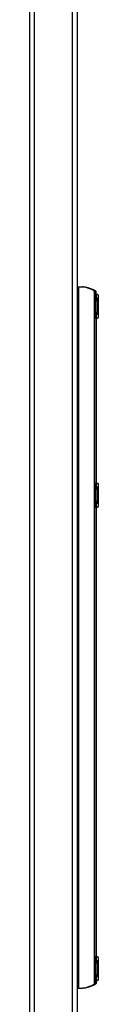
# Model space of a CAD drawing. Units: millimetres. Extents: x 131 to 268, y 5 to 119.
# Drawn here: x 223 to 225, y 62 to 83 of the extents above; entities that cross this region are included whole.
import ezdxf

# ---------------------------------------------------------------- set-up
doc = ezdxf.new("R2010")
doc.units = ezdxf.units.MM
doc.layers.add('GAIKEI', color=7, linetype='Continuous')

msp = doc.modelspace()

# ---------------------------------------------------------------- linework, layer by layer
at = {"layer": 'GAIKEI', "ltscale": 0.5}
for p, q in [((223.298, 93.079), (223.298, 57.682)), ((224.298, 93.079), (224.298, 57.682)), ((224.298, 77.189), (224.336, 77.189)), ((224.336, 77.189), (224.41, 77.189)), ((224.415, 77.189), (224.435, 77.189)), ((224.459, 77.184), (224.458, 77.185)), ((224.477, 77.185), (224.459, 77.185)), ((224.664, 62.523), (224.664, 77.106)), ((224.673, 77.107), (224.673, 77.113)), ((224.673, 62.532), (224.673, 77.096)), ((224.686, 77.096), (224.686, 77.032)), ((224.698, 77.032), (224.698, 77.096)), ((224.686, 77.032), (224.673, 77.032)), ((224.731, 77.032), (224.686, 77.032)), ((224.751, 76.552), (224.751, 77.012)), ((224.673, 76.532), (224.686, 76.532)), ((224.686, 76.532), (224.731, 76.532)), ((224.698, 76.532), (224.698, 73.057)), ((224.686, 73.057), (224.673, 73.057)), ((224.686, 73.037), (224.673, 73.037)), ((224.686, 72.932), (224.673, 72.932)), ((224.731, 73.057), (224.686, 73.057)), ((224.686, 73.057), (224.686, 73.037)), ((224.686, 73.037), (224.711, 73.037)), ((224.686, 72.932), (224.686, 73.037)), ((224.686, 72.932), (224.711, 72.932)), ((224.693, 72.682), (224.693, 72.932)), ((224.711, 72.982), (224.711, 73.037)), ((224.711, 72.982), (224.731, 72.982)), ((224.711, 72.932), (224.711, 72.982)), ((224.731, 72.932), (224.711, 72.932)), ((224.731, 72.632), (224.731, 72.982)), ((224.751, 72.577), (224.751, 73.037)), ((224.686, 72.682), (224.673, 72.682)), ((224.673, 72.577), (224.686, 72.577)), ((224.673, 72.557), (224.686, 72.557)), ((224.686, 72.577), (224.686, 72.682)), ((224.686, 72.682), (224.711, 72.682)), ((224.711, 72.577), (224.686, 72.577)), ((224.686, 72.557), (224.686, 72.577)), ((224.686, 72.557), (224.731, 72.557)), ((224.698, 72.557), (224.698, 63.097)), ((224.711, 72.682), (224.731, 72.682)), ((224.711, 72.632), (224.711, 72.682)), ((224.731, 72.632), (224.711, 72.632)), ((224.711, 72.577), (224.711, 72.632)), ((224.686, 63.097), (224.673, 63.097)), ((224.731, 63.097), (224.686, 63.097)), ((224.751, 62.617), (224.751, 63.077)), ((224.673, 62.597), (224.686, 62.597)), ((224.686, 62.597), (224.731, 62.597)), ((224.686, 62.597), (224.686, 62.533)), ((224.698, 62.597), (224.698, 62.532)), ((224.298, 62.439), (224.336, 62.439)), ((224.336, 62.439), (224.41, 62.439)), ((224.435, 62.439), (224.415, 62.439)), ((224.458, 62.444), (224.459, 62.445)), ((224.459, 62.444), (224.477, 62.444)), ((224.673, 62.522), (224.673, 62.516))]:
    msp.add_line(p, q, dxfattribs=at)
at = {"layer": 'GAIKEI', "color": 1, "ltscale": 0.5}
for p, q in [((223.398, 93.079), (223.398, 57.682)), ((224.198, 93.079), (224.198, 57.682)), ((224.336, 62.439), (224.336, 77.189)), ((224.686, 77.012), (224.673, 77.012)), ((224.686, 76.907), (224.673, 76.907)), ((224.686, 77.032), (224.686, 77.012)), ((224.686, 76.907), (224.686, 77.012)), ((224.686, 77.012), (224.711, 77.012)), ((224.686, 76.907), (224.711, 76.907)), ((224.693, 76.657), (224.693, 76.907)), ((224.711, 76.957), (224.711, 77.012)), ((224.711, 76.957), (224.731, 76.957)), ((224.711, 76.907), (224.711, 76.957)), ((224.731, 76.907), (224.711, 76.907)), ((224.731, 76.607), (224.731, 76.957)), ((224.686, 76.657), (224.673, 76.657)), ((224.686, 76.552), (224.686, 76.657)), ((224.686, 76.657), (224.711, 76.657)), ((224.711, 76.607), (224.711, 76.657)), ((224.711, 76.657), (224.731, 76.657)), ((224.673, 76.552), (224.686, 76.552)), ((224.711, 76.552), (224.686, 76.552)), ((224.686, 76.532), (224.686, 76.552)), ((224.731, 76.607), (224.711, 76.607)), ((224.711, 76.552), (224.711, 76.607)), ((224.686, 63.077), (224.673, 63.077)), ((224.686, 63.097), (224.686, 63.077)), ((224.686, 62.972), (224.686, 63.077)), ((224.686, 63.077), (224.711, 63.077)), ((224.711, 63.022), (224.711, 63.077)), ((224.711, 62.972), (224.711, 63.022)), ((224.711, 63.022), (224.731, 63.022)), ((224.731, 62.672), (224.731, 63.022)), ((224.686, 62.972), (224.673, 62.972)), ((224.686, 62.972), (224.711, 62.972)), ((224.693, 62.722), (224.693, 62.972)), ((224.731, 62.972), (224.711, 62.972)), ((224.686, 62.722), (224.673, 62.722)), ((224.673, 62.617), (224.686, 62.617)), ((224.686, 62.617), (224.686, 62.722)), ((224.686, 62.722), (224.711, 62.722)), ((224.686, 62.597), (224.686, 62.617)), ((224.711, 62.617), (224.686, 62.617)), ((224.711, 62.672), (224.711, 62.722)), ((224.711, 62.722), (224.731, 62.722)), ((224.731, 62.672), (224.711, 62.672)), ((224.711, 62.617), (224.711, 62.672))]:
    msp.add_line(p, q, dxfattribs=at)
at = {"layer": 'GAIKEI', "ltscale": 0.5}
for points in [[(224.415, 77.189, 0.004144), (224.414, 77.189, 0.020231), (224.414, 77.189, -0.002546), (224.414, 77.189, -0.008609), (224.413, 77.189, -0.010272), (224.413, 77.189, 0.036074), (224.413, 77.189, 0.149865), (224.413, 77.189, 0.057328), (224.413, 77.189, 0.151571), (224.413, 77.189, 0.127947), (224.413, 77.189, 0.086963), (224.413, 77.189, 0.043595), (224.413, 77.189, 0.03136), (224.413, 77.189)], [(224.459, 77.185, 0.016754), (224.459, 77.185, 0.011512), (224.459, 77.185, 0.004222), (224.459, 77.185, -0.004121), (224.459, 77.185, -0.005611), (224.459, 77.185, 0.002829), (224.459, 77.185, 0.014823), (224.459, 77.185, 0.019101), (224.459, 77.185, 0.027649), (224.459, 77.185, 0.037455), (224.459, 77.185, 0.121777), (224.458, 77.185, 0.03803), (224.458, 77.185, 0.028438), (224.458, 77.185)], [(224.667, 77.104), (224.667, 77.104, -0.11348), (224.672, 77.106)], [(224.673, 77.107, -0.060297), (224.673, 77.107, -0.123109), (224.673, 77.107, -0.051482), (224.673, 77.107, -0.053228), (224.673, 77.107, -0.020625), (224.672, 77.106, -0.014277), (224.672, 77.106, -0.022219), (224.672, 77.106, -0.010839), (224.672, 77.106)], [(224.413, 62.44, 0.070124), (224.413, 62.44, 0.057661), (224.413, 62.44, 0.114433), (224.413, 62.44, 0.186962), (224.413, 62.44, 0.066408), (224.413, 62.44, 0.05379), (224.413, 62.44, 0.029036), (224.413, 62.44, 0.01297), (224.413, 62.44, 0.022377), (224.414, 62.439, 0.006248), (224.414, 62.439, 0.006902), (224.414, 62.439, 0.010311), (224.415, 62.439)], [(224.458, 62.444, 0.035283), (224.458, 62.444, 0.086587), (224.458, 62.444, 0.093574), (224.459, 62.444, 0.028651), (224.459, 62.444, 0.030431), (224.459, 62.444, 0.016815), (224.459, 62.444, 0.003989), (224.459, 62.444, -0.004971), (224.459, 62.444, 0.002004), (224.459, 62.444, 0.009603), (224.459, 62.444, 0.017156), (224.459, 62.444, 0.02283), (224.459, 62.444)], [(224.672, 62.523), (224.672, 62.523, -0.113042), (224.667, 62.525)], [(224.672, 62.523, -0.030388), (224.672, 62.522, -0.031537), (224.673, 62.522, -0.035087), (224.673, 62.522, -0.097243), (224.673, 62.522, -0.062229), (224.673, 62.522, -0.074763), (224.673, 62.522, -0.035551), (224.673, 62.522)]]:
    msp.add_lwpolyline(points, format="xyb", dxfattribs=at)
at = {"layer": 'GAIKEI', "color": 1, "ltscale": 0.5}
for centre, start, end in [((224.731, 77.012), 0, 180), ((224.731, 76.552), 180, 0), ((224.731, 63.077), 0, 180), ((224.731, 62.617), 180, 0)]:
    msp.add_arc(centre, 0.02, start, end, dxfattribs=at)
at = {"layer": 'GAIKEI', "ltscale": 0.5}
for centre, start, end in [((224.731, 73.037), 0, 180), ((224.731, 72.577), 180, 0)]:
    msp.add_arc(centre, 0.02, start, end, dxfattribs=at)
for centre, major_axis, ratio, start_param, end_param in [((224.454, 77.154), (-0.239, 0.028), 0.128318, 4.73759, 4.913134), ((224.481, 77.154), (-0.226, 0.026), 0.128318, 4.820955, 5.029962), ((224.479, 77.154), (-0.239, 0.028), 0.128318, 4.73759, 4.913134), ((224.454, 77.121), (-0.238, 0.06), 0.253149, 3.829278, 4.786125), ((224.482, 77.119), (-0.226, 0.057), 0.253149, 3.771023, 4.880207), ((224.479, 77.121), (-0.238, 0.06), 0.253149, 3.829278, 4.786125), ((224.454, 77.075), (0.239, 0), 0.267949, 0.50006, 0.624372), ((224.598, 77.096), (0.075, 0), 0.267949, 0, 0.50006), ((224.678, 77.092), (0.0055, 0.0112), 0.854255, 0.52114, 1.138116), ((224.479, 77.075), (0.226, 0), 0.267949, 0.50006, 0.551798), ((224.479, 77.075), (0.239, 0), 0.267949, 0.50006, 0.624372), ((224.686, 77.084), (0.0125, 0), 0.965926, 1.570796, 3.141593), ((224.623, 77.096), (0.0625, 0), 0.267949, 0, 0.50006), ((224.623, 77.096), (0.075, 0), 0.267949, 0, 0.50006), ((224.454, 62.475), (0.239, 0.028), 0.128318, 4.511644, 4.687188), ((224.481, 62.475), (0.226, 0.026), 0.128318, 4.394816, 4.603823), ((224.479, 62.475), (0.239, 0.028), 0.128318, 4.511644, 4.687188), ((224.454, 62.508), (0.238, 0.06), 0.253149, 4.638653, 5.5955), ((224.482, 62.51), (0.226, 0.057), 0.253149, 4.544571, 5.653755), ((224.479, 62.508), (0.238, 0.06), 0.253149, 4.638653, 5.5955), ((224.454, 62.553), (0.239, 0), 0.267949, 5.658813, 5.783126), ((224.598, 62.532), (0.075, 0), 0.267949, 5.783126, 6.283185), ((224.678, 62.537), (-0.0055, 0.0112), 0.854255, 2.003476, 2.620453), ((224.479, 62.554), (0.226, 0), 0.267949, 5.731388, 5.783126), ((224.686, 62.545), (-0.0125, 0), 0.965926, 0, 1.570796), ((224.479, 62.553), (0.239, 0), 0.267949, 5.658813, 5.783126), ((224.623, 62.533), (0.0625, 0), 0.267949, 5.783126, 6.283185), ((224.623, 62.532), (0.075, 0), 0.267949, 5.783126, 6.283185)]:
    msp.add_ellipse(centre, major_axis=major_axis, ratio=ratio, start_param=start_param, end_param=end_param, dxfattribs=at)

doc.saveas('drawing.dxf')
